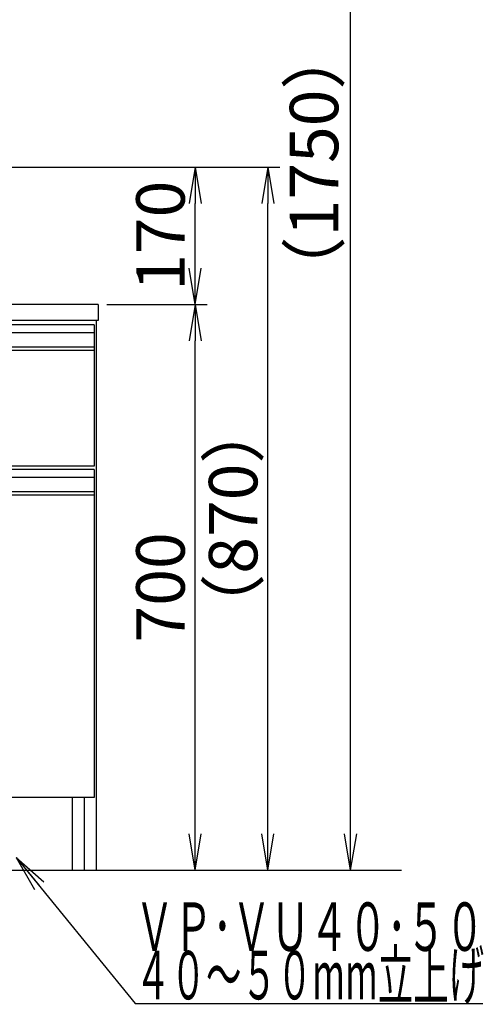
# Model space of a CAD drawing. Extents: x 261 to 2996, y 140 to 4340.
# Drawn here: x 1239 to 1813, y 754 to 1972 of the extents above; entities that cross this region are included whole.
import ezdxf
from ezdxf.enums import TextEntityAlignment as Align

# ---------------------------------------------------------------- set-up
doc = ezdxf.new("R2010")
doc.units = 0
doc.layers.get('0').update_dxf_attribs({"linetype": 'CONTINUOUS'})
doc.layers.get('DEFPOINTS').update_dxf_attribs({"linetype": 'CONTINUOUS'})
doc.layers.add('化粧台', color=7, linetype='CONTINUOUS')
doc.layers.add('寸法', color=7, linetype='CONTINUOUS')
doc.styles.add('EXCADDIM1', font='monotxt', dxfattribs={"width": 0.84, "bigfont": 'extfont'})
doc.styles.add('EXCADSTD', font='monotxt', dxfattribs={"bigfont": 'extfont'})
doc.styles.get("Standard").update_dxf_attribs({"font": 'monotxt', "bigfont": 'extfont'})
doc.dimstyles.new('ISO-25', dxfattribs={"dimtxt": 2.5, "dimasz": 2.5, "dimexe": 1.25, "dimexo": 0.625, "dimtad": 1, "dimtxsty": 'STANDARD', "dimcen": 2.5, "dimazin": 3, "dimtfac": 1, "dimtmove": 0, "dimatfit": 3})

# ---------------------------------------------------------------- blocks, each defined once
blk = doc.blocks.new('EX_NORM')
at = {"color": 0, "linetype": 'CONTINUOUS'}
for q in [(-1, 0.167), (-1, 0), (-1, -0.167)]:
    blk.add_line((0, 0), q, dxfattribs=at)
blk = doc.blocks.new('*D22')
at = {"layer": 'DEFPOINTS', "color": 0}
for p in [(1336, 1619.5), (1456, 1619.5), (1334, 919.5)]:
    blk.add_point(p, dxfattribs=at)
at = {"layer": '寸法', "color": 3, "linetype": 'CONTINUOUS'}
for p, q in [((1346.5, 1619.5), (1471, 1619.5)), ((1456, 964.5), (1456, 1574.5))]:
    blk.add_line(p, q, dxfattribs=at)
at = {"layer": '寸法', "color": 3, "xscale": 44.99999618530273, "yscale": 44.99999618530273, "zscale": 44.99999618530273}
for p, rotation in [((1456, 1619.5), 90), ((1456, 919.5), 270)]:
    blk.add_blockref('EX_NORM', p, dxfattribs=dict(at, rotation=rotation))
at = {"layer": '寸法', "color": 2, "insert": (1420.8, 1269.5), "char_height": 60, "attachment_point": 5, "rotation": 90, "style": 'EXCADDIM1'}
blk.add_mtext('700', dxfattribs=at)
blk = doc.blocks.new('*D31')
at = {"layer": 'DEFPOINTS', "color": 0}
for p in [(961, 1789.5), (1546, 1789.5), (1334, 919.5)]:
    blk.add_point(p, dxfattribs=at)
at = {"layer": '寸法', "color": 3, "linetype": 'CONTINUOUS'}
for p, q in [((971.5, 1789.5), (1561, 1789.5)), ((1546, 964.5), (1546, 1744.5))]:
    blk.add_line(p, q, dxfattribs=at)
at = {"layer": '寸法', "color": 3, "xscale": 44.99999618530273, "yscale": 44.99999618530273, "zscale": 44.99999618530273}
for p, rotation in [((1546, 1789.5), 90), ((1546, 919.5), 270)]:
    blk.add_blockref('EX_NORM', p, dxfattribs=dict(at, rotation=rotation))
at = {"layer": '寸法', "color": 2, "insert": (1510.8, 1354.5), "char_height": 60, "attachment_point": 5, "rotation": 90, "style": 'EXCADDIM1'}
blk.add_mtext('（870）', dxfattribs=at)
blk = doc.blocks.new('*D32')
at = {"layer": 'DEFPOINTS', "color": 0}
for p in [(961, 1789.5), (1456, 1789.5), (1336, 1619.5)]:
    blk.add_point(p, dxfattribs=at)
at = {"layer": '寸法', "color": 3, "linetype": 'CONTINUOUS'}
blk.add_line((1456, 1664.5), (1456, 1744.5), dxfattribs=at)
at = {"layer": '寸法', "color": 3, "xscale": 44.99999618530273, "yscale": 44.99999618530273, "zscale": 44.99999618530273}
for p, rotation in [((1456, 1789.5), 90), ((1456, 1619.5), 270)]:
    blk.add_blockref('EX_NORM', p, dxfattribs=dict(at, rotation=rotation))
at = {"layer": '寸法', "color": 2, "insert": (1420.8, 1704.5), "char_height": 60, "attachment_point": 5, "rotation": 90, "style": 'EXCADDIM1'}
blk.add_mtext('170', dxfattribs=at)
blk = doc.blocks.new('*D33')
at = {"layer": 'DEFPOINTS', "color": 0}
for p in [(1261, 2669.5), (1648.5, 2669.5), (1243, 919.5)]:
    blk.add_point(p, dxfattribs=at)
at = {"layer": '寸法', "color": 3, "linetype": 'CONTINUOUS'}
for p, q in [((1283.5, 2669.5), (1671, 2669.5)), ((1648.5, 964.5), (1648.5, 2624.5))]:
    blk.add_line(p, q, dxfattribs=at)
at = {"layer": '寸法', "color": 3, "xscale": 44.99999618530273, "yscale": 44.99999618530273, "zscale": 44.99999618530273}
for p, rotation in [((1648.5, 2669.5), 90), ((1648.5, 919.5), 270)]:
    blk.add_blockref('EX_NORM', p, dxfattribs=dict(at, rotation=rotation))
at = {"layer": '寸法', "color": 2, "insert": (1611, 1794.5), "char_height": 60, "attachment_point": 5, "rotation": 90, "style": 'EXCADDIM1'}
blk.add_mtext('（1750）', dxfattribs=at)

msp = doc.modelspace()

# ---------------------------------------------------------------- linework, layer by layer
at = {"layer": '化粧台', "color": 2, "linetype": 'CONTINUOUS'}
for p, q in [((1336, 1619.5), (586, 1619.5)), ((1336, 1619.5), (1336, 1599.5)), ((1336, 1599.5), (586, 1599.5)), ((1334, 919.5), (1334, 1599.5)), ((1331, 1562.5), (1331, 1419.5)), ((1331, 1419.5), (591, 1419.5)), ((1331, 1383.5), (1331, 1009.5)), ((1331, 1009.5), (591, 1009.5)), ((1304, 919.5), (1304, 1009.5)), ((1319, 919.5), (1319, 1009.5))]:
    msp.add_line(p, q, dxfattribs=at)
at = {"layer": '化粧台', "color": 6, "linetype": 'CONTINUOUS'}
for p, q in [((1331, 1594.5), (591, 1594.5)), ((1331, 1584.5), (591, 1584.5)), ((1331, 1594.5), (1331, 1562.5)), ((1331, 1566.542), (591, 1566.542)), ((1331, 1562.5), (591, 1562.5)), ((1331, 1415.5), (591, 1415.5)), ((1331, 1415.5), (1331, 1383.5)), ((1331, 1405.5), (591, 1405.5)), ((1331, 1387.542), (591, 1387.542)), ((1331, 1383.5), (591, 1383.5))]:
    msp.add_line(p, q, dxfattribs=at)
at = {"layer": '化粧台', "color": 7, "linetype": 'CONTINUOUS'}
msp.add_line((436, 919.5), (1711.5, 919.5), dxfattribs=at)

# ---------------------------------------------------------------- texts
at = {"layer": '寸法', "color": 2, "linetype": 'CONTINUOUS', "style": 'EXCADSTD'}
for s, width, p, p2 in [('ＶＰ･ＶＵ４０･５０', 0.854237, (1381.75, 819.75), (1813.75, 819.75)), ('４０～５０mm立上げ', 0.752239, (1381.75, 759.75), (1813.75, 759.75))]:
    msp.add_text(s, height=60, dxfattribs=dict(at, width=width)).set_placement(p, p2, align=Align.FIT)

# ---------------------------------------------------------------- dimensions: what is measured, and where the dimension line sits
at = {"layer": '寸法', "color": 3, "linetype": 'CONTINUOUS'}
for base, p1, p2, text, override, picture, middle in [((1648.5, 2669.5), (1243, 919.5), (1261, 2669.5), '（1750）', {"dimtxt": 59.999996, "dimasz": 44.999996, "dimexe": 22.5, "dimexo": 22.5, "dimgap": 0, "dimtad": 1, "dimjust": 0, "dimtih": 0, "dimtoh": 0, "dimdec": 0, "dimzin": 0, "dimlunit": 2, "dimtxsty": 'EXCADDIM1', "dimblk1": 'EX_NORM', "dimblk2": 'EX_NORM', "dimsah": 1, "dimse1": 1, "dimse2": 0, "dimclrd": 3, "dimclre": 3, "dimclrt": 2, "dimtmove": 2}, '*D33', (1611, 1794.5)), ((1546, 1789.5), (1334, 919.5), (961, 1789.5), '（<>）', {"dimtxt": 59.999996, "dimasz": 44.999996, "dimexe": 15, "dimexo": 10.5, "dimgap": 0, "dimtad": 1, "dimjust": 0, "dimtih": 0, "dimtoh": 0, "dimdec": 0, "dimzin": 0, "dimlunit": 2, "dimtxsty": 'EXCADDIM1', "dimblk1": 'EX_NORM', "dimblk2": 'EX_NORM', "dimsah": 1, "dimse1": 1, "dimse2": 0, "dimclrd": 3, "dimclre": 3, "dimclrt": 2, "dimtmove": 2}, '*D31', (1510.75, 1354.5))]:
    dim = msp.add_linear_dim(base=base, p1=p1, p2=p2, angle=90, text=text, dimstyle='ISO-25', override=override, dxfattribs=at)
    dim.commit()
    dim.dimension.update_dxf_attribs({"geometry": picture, "text_midpoint": middle, "dimtype": 160})
for base, p1, p2, override, picture, middle in [((1456, 1789.5), (1336, 1619.5), (961, 1789.5), {"dimtxt": 59.999996, "dimasz": 44.999996, "dimexe": 0, "dimexo": 0, "dimgap": 0, "dimtad": 1, "dimjust": 0, "dimtih": 0, "dimtoh": 0, "dimdec": 0, "dimzin": 0, "dimlunit": 2, "dimtxsty": 'EXCADDIM1', "dimblk1": 'EX_NORM', "dimblk2": 'EX_NORM', "dimsah": 1, "dimse1": 1, "dimse2": 1, "dimclrd": 3, "dimclre": 3, "dimclrt": 2, "dimtmove": 2}, '*D32', (1420.75, 1704.5)), ((1456, 1619.5), (1334, 919.5), (1336, 1619.5), {"dimtxt": 59.999996, "dimasz": 44.999996, "dimexe": 15, "dimexo": 10.5, "dimgap": 0, "dimtad": 1, "dimjust": 0, "dimtih": 0, "dimtoh": 0, "dimdec": 0, "dimzin": 0, "dimlunit": 2, "dimtxsty": 'EXCADDIM1', "dimblk1": 'EX_NORM', "dimblk2": 'EX_NORM', "dimsah": 1, "dimse1": 1, "dimse2": 0, "dimclrd": 3, "dimclre": 3, "dimclrt": 2, "dimtmove": 2}, '*D22', (1420.75, 1269.5))]:
    dim = msp.add_linear_dim(base=base, p1=p1, p2=p2, angle=90, dimstyle='ISO-25', override=override, dxfattribs=at)
    dim.commit()
    dim.dimension.update_dxf_attribs({"geometry": picture, "text_midpoint": middle, "dimtype": 160})

# ---------------------------------------------------------------- leaders
msp.add_leader([(1234.5, 935.5), (1381.75, 754.5), (1812.25, 754.5)], dimstyle='ISO-25', override={"dimasz": 45, "dimldrblk": 'EX_NORM'}, dxfattribs=at)

doc.saveas('drawing.dxf')
